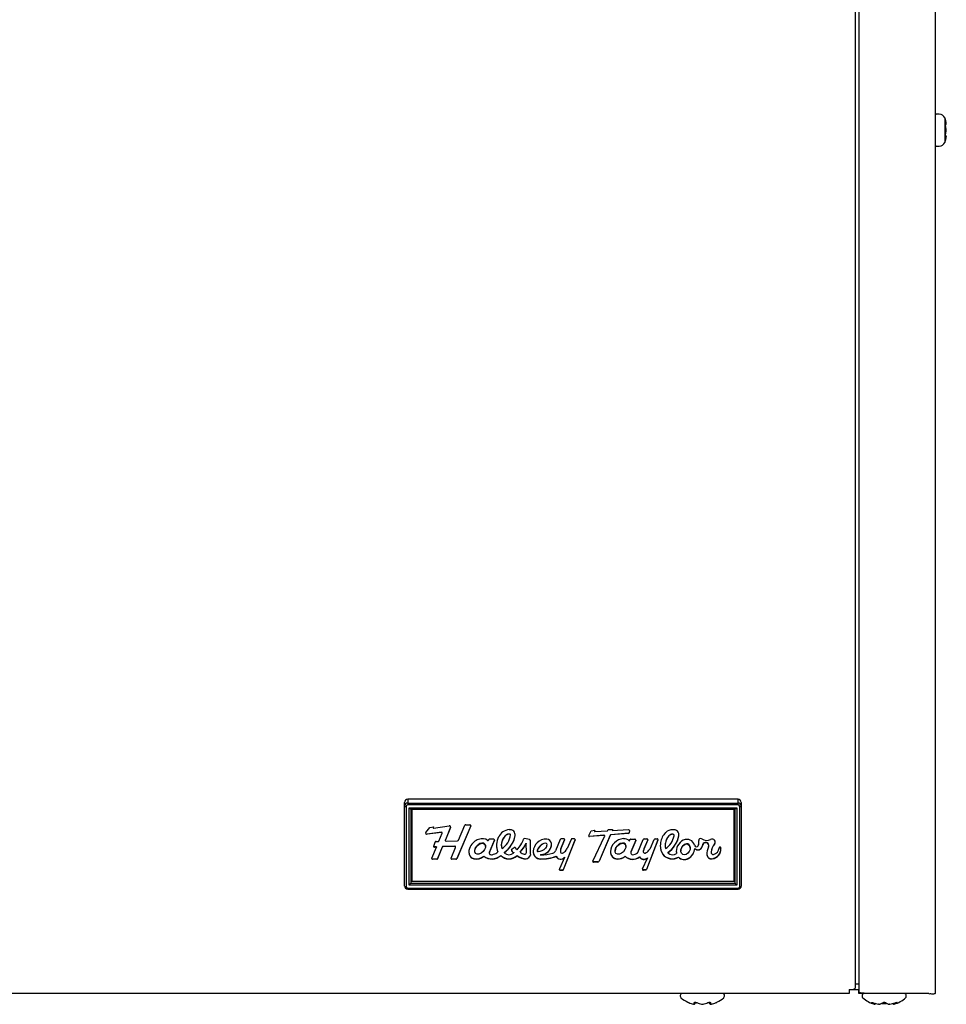
# Model space of a CAD drawing. Units: inches. Extents: x 8.63 to 13.2, y 3.74 to 13.48.
# Drawn here: x 10.91 to 13.19, y 3.74 to 6.16 of the extents above; entities that cross this region are included whole.
import ezdxf

# ---------------------------------------------------------------- set-up
doc = ezdxf.new("R2010")
doc.units = ezdxf.units.IN
doc.header["$MEASUREMENT"] = 0
doc.layers.add('70', color=7, linetype='Continuous')
doc.layers.add('DV1_Default', color=7, linetype='Continuous')

# ---------------------------------------------------------------- blocks, each defined once
blk = doc.blocks.new('SE')
at = {"layer": 'DV1_Default', "color": 7, "linetype": 'Continuous'}
for p, q in [((13.1636, 7.4837), (13.1636, 3.7637)), ((12.9669, 7.4236), (12.9669, 3.7768)), ((12.9761, 7.4236), (12.9761, 3.7677)), ((13.1739, 5.9245), (13.1686, 5.9245)), ((13.1878, 5.9152), (13.1878, 5.8552)), ((13.1912, 5.9015), (13.1912, 5.9026)), ((13.1913, 5.8863), (13.1912, 5.8865)), ((13.1912, 5.8841), (13.1912, 5.8863)), ((13.1912, 5.8838), (13.1913, 5.8841)), ((13.1913, 5.9009), (13.1913, 5.902)), ((13.1913, 5.884), (13.1913, 5.8863)), ((13.1912, 5.8678), (13.1912, 5.8689)), ((13.1912, 5.868), (13.1913, 5.8683)), ((13.1913, 5.8683), (13.1913, 5.8694)), ((13.1686, 5.8458), (13.1739, 5.8458)), ((11.8597, 4.2244), (11.8597, 4.2336)), ((12.6794, 4.2411), (11.8674, 4.2411)), ((11.8674, 4.2411), (11.8674, 4.2319)), ((12.6794, 4.2319), (12.6794, 4.2411)), ((12.6872, 4.2336), (12.6872, 4.2244)), ((11.8597, 4.0279), (11.8597, 4.2244)), ((11.8634, 4.2234), (11.8634, 4.0269)), ((11.8674, 4.2319), (12.6794, 4.2319)), ((11.8674, 4.2319), (11.8674, 4.2273)), ((12.6794, 4.2273), (11.8674, 4.2273)), ((11.8709, 4.0303), (11.8709, 4.22)), ((11.8709, 4.22), (12.6759, 4.22)), ((11.8745, 4.2172), (12.6723, 4.2172)), ((11.8747, 4.2172), (11.8747, 4.0349)), ((11.8772, 4.2172), (11.8772, 4.0399)), ((12.6699, 4.0399), (12.6699, 4.2172)), ((12.6722, 4.0349), (12.6722, 4.2172)), ((12.6759, 4.22), (12.6759, 4.0303)), ((12.6794, 4.2273), (12.6794, 4.2319)), ((12.6834, 4.0269), (12.6834, 4.2234)), ((12.6872, 4.2244), (12.6872, 4.0279)), ((11.9119, 4.1598), (11.9216, 4.1722)), ((11.9216, 4.1722), (11.9302, 4.1734)), ((11.9294, 4.172), (11.9294, 4.1715)), ((11.9302, 4.1734), (11.9295, 4.1719)), ((11.93, 4.1733), (11.9295, 4.1724)), ((11.9295, 4.1724), (11.9295, 4.1719)), ((11.9308, 4.1704), (11.9692, 4.1757)), ((11.9723, 4.1723), (11.9597, 4.1416)), ((11.9723, 4.1718), (11.9597, 4.1412)), ((11.9723, 4.1723), (11.9723, 4.1718)), ((12.0221, 4.176), (11.9881, 4.0957)), ((12.0221, 4.1756), (11.9881, 4.0952)), ((11.9919, 4.1405), (12.0079, 4.1773)), ((12.0101, 4.1786), (12.02, 4.1786)), ((12.0221, 4.176), (12.0221, 4.1756)), ((12.3122, 4.1525), (12.3183, 4.1639)), ((12.3183, 4.1639), (12.327, 4.165)), ((12.3261, 4.1634), (12.3261, 4.1629)), ((12.327, 4.165), (12.3262, 4.1633)), ((12.3268, 4.1649), (12.3262, 4.1638)), ((12.3262, 4.1638), (12.3262, 4.1633)), ((12.3273, 4.1619), (12.3581, 4.1635)), ((12.3581, 4.1635), (12.3597, 4.1668)), ((12.3597, 4.1668), (12.371, 4.1668)), ((12.371, 4.1668), (12.3699, 4.1642)), ((12.3708, 4.1668), (12.3699, 4.1647)), ((12.3699, 4.1642), (12.41, 4.1665)), ((12.3699, 4.1647), (12.3699, 4.1642)), ((12.4121, 4.1647), (12.412, 4.1596)), ((12.4121, 4.1645), (12.412, 4.1591)), ((12.4121, 4.1646), (12.4121, 4.1645)), ((11.9499, 4.1601), (11.9148, 4.1558)), ((11.9499, 4.1596), (11.9148, 4.1553)), ((11.9148, 4.1558), (11.9148, 4.1553)), ((11.9368, 4.1372), (11.942, 4.1374)), ((11.9437, 4.1386), (11.9516, 4.1576)), ((11.9499, 4.1601), (11.9499, 4.1596)), ((11.9517, 4.1581), (11.9517, 4.1586)), ((11.9595, 4.1408), (11.9595, 4.1403)), ((11.9597, 4.1416), (11.9597, 4.1412)), ((11.9619, 4.1381), (11.9898, 4.1391)), ((12.0662, 4.1422), (12.0654, 4.1404)), ((12.0782, 4.1431), (12.0673, 4.1429)), ((12.0679, 4.1108), (12.0803, 4.1407)), ((12.0679, 4.1104), (12.0803, 4.1402)), ((12.0803, 4.1407), (12.0803, 4.1402)), ((12.1069, 4.1515), (12.1069, 4.151)), ((12.1191, 4.1553), (12.1191, 4.1548)), ((12.1199, 4.1539), (12.1199, 4.1544)), ((12.1315, 4.1517), (12.1315, 4.1512)), ((12.1667, 4.1425), (12.1545, 4.1446)), ((12.1685, 4.1406), (12.1685, 4.1403)), ((12.242, 4.1425), (12.2304, 4.1145)), ((12.2437, 4.119), (12.253, 4.1413)), ((12.2437, 4.1185), (12.253, 4.1409)), ((12.2508, 4.1439), (12.2441, 4.1439)), ((12.2505, 4.0689), (12.2785, 4.1414)), ((12.2505, 4.0684), (12.2785, 4.1409)), ((12.253, 4.1413), (12.253, 4.1409)), ((12.2694, 4.1426), (12.259, 4.12)), ((12.2764, 4.1439), (12.2715, 4.1439)), ((12.2785, 4.1414), (12.2785, 4.1409)), ((12.3494, 4.1528), (12.3139, 4.1499)), ((12.3494, 4.1523), (12.3139, 4.1494)), ((12.3139, 4.1499), (12.3139, 4.1494)), ((12.3223, 4.0894), (12.3513, 4.1496)), ((12.365, 4.153), (12.338, 4.0895)), ((12.365, 4.1525), (12.338, 4.089)), ((12.3494, 4.1528), (12.3494, 4.1523)), ((12.3515, 4.1504), (12.3515, 4.1509)), ((12.365, 4.153), (12.365, 4.1525)), ((12.4101, 4.1577), (12.3666, 4.1542)), ((12.4101, 4.1573), (12.3666, 4.1537)), ((12.3666, 4.1542), (12.3666, 4.1537)), ((12.4101, 4.1577), (12.4101, 4.1573)), ((12.412, 4.1596), (12.412, 4.1591)), ((12.4126, 4.1395), (12.4138, 4.1424)), ((12.4149, 4.1431), (12.4253, 4.1431)), ((12.4276, 4.1403), (12.4158, 4.1117)), ((12.4276, 4.1398), (12.4158, 4.1112)), ((12.4276, 4.1403), (12.4276, 4.1398)), ((12.4327, 4.1105), (12.4459, 4.1424)), ((12.4573, 4.1418), (12.4477, 4.119)), ((12.4573, 4.1413), (12.4477, 4.1185)), ((12.4482, 4.1439), (12.4554, 4.1439)), ((12.4825, 4.1412), (12.4545, 4.069)), ((12.4825, 4.1407), (12.4545, 4.0685)), ((12.4573, 4.1418), (12.4573, 4.1413)), ((12.4637, 4.1214), (12.4734, 4.1425)), ((12.4756, 4.1439), (12.4802, 4.1439)), ((12.4825, 4.1412), (12.4825, 4.1407)), ((12.5094, 4.1515), (12.5094, 4.151)), ((12.5187, 4.1557), (12.5187, 4.1552)), ((12.5221, 4.1519), (12.5221, 4.1524)), ((12.534, 4.1517), (12.534, 4.1512)), ((12.5825, 4.1401), (12.5825, 4.1396)), ((11.9263, 4.0965), (11.9376, 4.1239)), ((11.931, 4.1263), (11.935, 4.136)), ((11.9376, 4.1243), (11.9329, 4.1242)), ((11.9329, 4.1242), (11.9329, 4.1237)), ((11.9376, 4.1239), (11.9329, 4.1237)), ((11.935, 4.1365), (11.935, 4.136)), ((11.9376, 4.1243), (11.9376, 4.1239)), ((11.9522, 4.1236), (11.9406, 4.0955)), ((11.9523, 4.1232), (11.9406, 4.095)), ((11.9522, 4.1241), (11.9522, 4.1236)), ((11.9827, 4.126), (11.954, 4.1249)), ((11.9827, 4.1255), (11.954, 4.1244)), ((11.954, 4.1249), (11.954, 4.1244)), ((11.9737, 4.0965), (11.9846, 4.1229)), ((11.9827, 4.126), (11.9827, 4.1255)), ((11.9849, 4.1239), (11.9849, 4.1243)), ((12.0315, 4.1143), (12.0315, 4.1137)), ((12.0584, 4.1253), (12.0584, 4.1259)), ((12.0974, 4.1281), (12.0974, 4.1277)), ((12.1317, 4.1237), (12.1219, 4.1172)), ((12.1317, 4.1237), (12.1317, 4.1234)), ((12.159, 4.1107), (12.1581, 4.1331)), ((12.1581, 4.1331), (12.1581, 4.1326)), ((12.159, 4.1103), (12.1581, 4.1326)), ((12.168, 4.1257), (12.168, 4.1252)), ((12.1858, 4.1147), (12.1858, 4.1142)), ((12.1859, 4.1152), (12.1859, 4.1147)), ((12.2017, 4.1328), (12.2017, 4.1323)), ((12.2083, 4.1327), (12.2083, 4.1323)), ((12.2097, 4.1303), (12.2097, 4.1299)), ((12.2424, 4.1137), (12.2424, 4.1132)), ((12.2437, 4.119), (12.2437, 4.1185)), ((12.3768, 4.1142), (12.3768, 4.1136)), ((12.4036, 4.1253), (12.4036, 4.1259)), ((12.4461, 4.1136), (12.4461, 4.1131)), ((12.4477, 4.119), (12.4465, 4.1153)), ((12.4477, 4.1185), (12.4465, 4.1148)), ((12.4465, 4.1153), (12.4465, 4.1148)), ((12.4477, 4.119), (12.4477, 4.1185)), ((12.5, 4.1276), (12.5, 4.1271)), ((12.5005, 4.1334), (12.5005, 4.133)), ((12.5387, 4.115), (12.5387, 4.1144)), ((12.5616, 4.1213), (12.5616, 4.1219)), ((12.5731, 4.1205), (12.5731, 4.12)), ((12.5832, 4.135), (12.5832, 4.1354)), ((12.5911, 4.1257), (12.5911, 4.1252)), ((12.5923, 4.1305), (12.5923, 4.13)), ((12.6072, 4.1269), (12.6072, 4.1274)), ((12.6215, 4.1315), (12.6215, 4.1311)), ((12.6328, 4.1215), (12.6328, 4.1213)), ((12.6372, 4.1215), (12.6372, 4.121)), ((11.9281, 4.0943), (11.9281, 4.0938)), ((11.9388, 4.0943), (11.9281, 4.0943)), ((11.9388, 4.0938), (11.9281, 4.0938)), ((11.9388, 4.0943), (11.9388, 4.0938)), ((11.9406, 4.0955), (11.9406, 4.095)), ((11.9755, 4.0943), (11.9755, 4.0938)), ((11.9859, 4.0943), (11.9755, 4.0943)), ((11.9859, 4.0938), (11.9755, 4.0938)), ((11.9859, 4.0943), (11.9859, 4.0938)), ((11.9881, 4.0957), (11.9881, 4.0952)), ((12.0296, 4.0953), (12.0296, 4.0948)), ((12.0541, 4.1016), (12.0541, 4.1011)), ((12.0676, 4.1093), (12.0676, 4.1088)), ((12.0679, 4.1108), (12.0679, 4.1104)), ((12.0884, 4.1124), (12.0884, 4.1119)), ((12.0958, 4.1034), (12.0958, 4.1029)), ((12.1043, 4.1101), (12.1043, 4.1096)), ((12.1278, 4.11), (12.1278, 4.1095)), ((12.1361, 4.1029), (12.1361, 4.1024)), ((12.144, 4.1115), (12.144, 4.1111)), ((12.1586, 4.0951), (12.1586, 4.0946)), ((12.159, 4.1107), (12.159, 4.1103)), ((12.1933, 4.1052), (12.1933, 4.1047)), ((12.1934, 4.095), (12.1934, 4.0945)), ((12.1939, 4.1058), (12.1939, 4.1053)), ((12.2323, 4.1012), (12.2323, 4.1007)), ((12.2524, 4.0982), (12.2401, 4.0701)), ((12.2524, 4.0987), (12.2524, 4.0982)), ((12.338, 4.0895), (12.338, 4.089)), ((12.3824, 4.0947), (12.3824, 4.0942)), ((12.4016, 4.1016), (12.4016, 4.1011)), ((12.4155, 4.11), (12.4155, 4.1095)), ((12.4158, 4.1117), (12.4158, 4.1112)), ((12.437, 4.0999), (12.437, 4.0994)), ((12.4442, 4.0703), (12.4564, 4.0968)), ((12.4564, 4.0973), (12.4564, 4.0968)), ((12.4942, 4.1059), (12.4942, 4.1054)), ((12.5068, 4.1101), (12.5068, 4.1096)), ((12.5281, 4.1085), (12.5281, 4.1081)), ((12.5329, 4.0992), (12.5329, 4.0987)), ((12.6027, 4.1052), (12.6027, 4.1048)), ((12.6129, 4.1109), (12.6129, 4.1104)), ((12.613, 4.1113), (12.613, 4.1108)), ((12.6154, 4.0952), (12.6154, 4.0948)), ((12.2422, 4.0675), (12.2422, 4.067)), ((12.2422, 4.0675), (12.2483, 4.0675)), ((12.2422, 4.067), (12.2483, 4.067)), ((12.2483, 4.0675), (12.2483, 4.067)), ((12.2505, 4.0689), (12.2505, 4.0684)), ((12.324, 4.0871), (12.324, 4.0866)), ((12.3344, 4.0871), (12.324, 4.0871)), ((12.3344, 4.0866), (12.324, 4.0866)), ((12.3344, 4.0871), (12.3344, 4.0866)), ((12.4465, 4.0675), (12.4465, 4.067)), ((12.4522, 4.0675), (12.4465, 4.0675)), ((12.4522, 4.067), (12.4465, 4.067)), ((12.4522, 4.0675), (12.4522, 4.067)), ((12.4545, 4.069), (12.4545, 4.0685)), ((11.8674, 4.023), (12.6794, 4.023)), ((11.8674, 4.0202), (11.8674, 4.023)), ((11.8674, 4.0202), (12.6794, 4.0202)), ((12.6759, 4.0303), (11.8709, 4.0303)), ((11.8747, 4.0397), (12.6722, 4.0397)), ((11.8747, 4.0349), (12.6722, 4.0349)), ((11.8772, 4.0399), (12.6699, 4.0399)), ((12.6794, 4.023), (12.6794, 4.0202)), ((12.9669, 3.788), (12.9722, 3.788)), ((12.9669, 3.7878), (12.9745, 3.7878)), ((12.9522, 3.764), (8.8787, 3.764)), ((12.5372, 3.759), (12.5372, 3.7575)), ((12.646, 3.7575), (12.646, 3.759)), ((12.9522, 3.7735), (12.954, 3.7735)), ((12.9522, 3.7735), (12.9522, 3.764)), ((12.9761, 3.7729), (12.9522, 3.7729)), ((12.9761, 3.7637), (12.9761, 3.7729)), ((13.1481, 3.7637), (12.9761, 3.7637)), ((12.9842, 3.7587), (12.9842, 3.7572)), ((12.9893, 3.7644), (13.145, 3.7644)), ((13.093, 3.7572), (13.093, 3.7587)), ((13.145, 3.7644), (13.1505, 3.7631)), ((12.5694, 3.7379), (12.571, 3.7379)), ((12.5701, 3.7378), (12.5717, 3.7378)), ((12.5897, 3.7378), (12.59, 3.7378)), ((12.59, 3.7379), (12.5932, 3.7379)), ((12.59, 3.7378), (12.5933, 3.7378)), ((12.6115, 3.7378), (12.6132, 3.7378)), ((12.6122, 3.7379), (12.6138, 3.7379)), ((13.0139, 3.7376), (13.0139, 3.7376)), ((13.0146, 3.7375), (13.0147, 3.7375)), ((13.0249, 3.7376), (13.0277, 3.7376)), ((13.0252, 3.7375), (13.0281, 3.7375)), ((13.0281, 3.7375), (13.0287, 3.7376)), ((13.0328, 3.739), (13.0445, 3.739)), ((13.0492, 3.7375), (13.052, 3.7375)), ((13.0496, 3.7376), (13.0524, 3.7376)), ((13.052, 3.7375), (13.0523, 3.7375)), ((13.0626, 3.7375), (13.0626, 3.7375)), ((13.0633, 3.7376), (13.0634, 3.7376))]:
    blk.add_line(p, q, dxfattribs=at)
for centre, radius, start, end in [((13.1686, 5.9195), 0.005, 90, 180), ((13.1739, 5.9095), 0.015, 22.03, 90), ((13.1136, 5.8852), 0.08, 20.0652, 22.03), ((13.1888, 5.9009), 0.00245, 269.6388, 13.0472), ((13.1739, 5.8608), 0.015, 270, 337.97), ((13.1136, 5.8852), 0.08, 337.97, 339.9903), ((13.1888, 5.8694), 0.00245, 346.9528, 90.3612), ((13.1686, 5.8508), 0.005, 180, 270), ((11.8674, 4.0279), 0.00768, 180.4738, 270.5157), ((12.6795, 4.0279), 0.00769, 269.5244, 359.486), ((12.5422, 3.759), 0.005, 90, 180), ((12.5422, 3.7575), 0.005, 180, 228.8164), ((12.5916, 3.8139), 0.08, 228.8164, 243.5507), ((12.5916, 3.8139), 0.08, 296.4627, 311.1836), ((12.641, 3.759), 0.005, 0, 90), ((12.641, 3.7575), 0.005, 311.1836, 0), ((12.9892, 3.7587), 0.005, 90, 180), ((12.9892, 3.7572), 0.005, 180, 228.8164), ((13.0386, 3.8137), 0.08, 228.8164, 251.9642), ((13.0386, 3.8137), 0.08, 288.0358, 311.1836), ((13.088, 3.7587), 0.005, 0, 90), ((13.088, 3.7572), 0.005, 311.1836, 0), ((12.5717, 3.7402), 0.00243, 253.2661, 0.2961), ((12.6115, 3.7402), 0.00243, 179.7039, 286.7339), ((12.6133, 3.7385), 0.000698, 255.5162, 291.1932), ((13.0147, 3.74), 0.0025, 251.8817, 276.3192), ((13.0251, 3.7379), 0.000427, 245.0774, 287.1459), ((13.0386, 3.7341), 0.00802, 62.507, 117.493), ((13.0386, 3.736), 0.00578, 68.191, 112.2938), ((13.0623, 3.7398), 0.00219, 183.4311, 242.3114), ((13.0626, 3.7398), 0.00235, 236.3346, 288.8635), ((13.0626, 3.74), 0.0025, 264.916, 288.1183)]:
    blk.add_arc(centre, radius, start, end, dxfattribs=at)
for centre, major_axis, ratio, start_param, end_param in [((13.1136, 5.8941), (0.0782, 0), 0.84397, 0.127686, 0.251054), ((13.187, 5.9006), (-0.00041, 0.00247), 0.967774, 3.975514, 4.753436), ((13.1136, 5.9019), (0.0782, 0), 0.042542, -0.251054, -0.127686), ((13.187, 5.8944), (-0.0024, -0.00069), 0.448199, 2.801849, 3.154751), ((13.1136, 5.8774), (0.0782, 0), 0.886512, 0.127686, 0.251054), ((13.1136, 5.8929), (0.0782, 0), 0.886512, 6.032132, 6.1555), ((13.187, 5.8698), (-0.00041, -0.00247), 0.967774, 1.529749, 2.307606), ((13.187, 5.876), (-0.0024, 0.00069), 0.448199, 3.128084, 3.481336), ((13.1136, 5.8684), (0.0782, 0), 0.042542, 0.127686, 0.251054), ((13.1136, 5.8762), (0.0782, 0), 0.84397, 6.032132, 6.1555), ((11.8674, 4.2336), (-0.00775, 0), 0.966823, 4.712389, 6.283185), ((12.6794, 4.2336), (-0.00775, 0), 0.966823, 3.141593, 4.712389), ((11.8674, 4.2244), (-0.00775, 0), 0.966823, 4.712389, 6.283185), ((11.8634, 4.2244), (-0.00375, 0), 0.255446, 0, 1.570796), ((11.8674, 4.2234), (0.004, 0), 0.966823, 1.570796, 3.141593), ((11.8709, 4.221), (-0.00372, 0.00372), 0.129877, 1.699951, 3.270747), ((12.6759, 4.221), (0.00372, 0.00372), 0.129877, 3.012438, 4.583235), ((12.6794, 4.2244), (-0.00775, 0), 0.966823, 3.141593, 4.712389), ((12.6794, 4.2234), (0.004, 0), 0.966823, 0, 1.570796), ((12.6834, 4.2244), (-0.00375, 0), 0.255446, 1.570796, 3.141593), ((11.9306, 4.172), (0.00116, 0), 0.966823, 2.734742, 3.141593), ((11.9306, 4.1715), (0.00116, 0), 0.966823, 2.734742, 4.854017), ((11.97, 4.1731), (-0.00275, 0), 0.966823, 2.611288, 5.000207), ((11.97, 4.1736), (-0.00275, 0), 0.966823, 2.611288, 3.051535), ((12.0101, 4.1764), (-0.00231, 0), 0.966823, 4.712389, 5.88416), ((12.02, 4.1764), (-0.00231, 0), 0.966823, 2.752564, 4.712389), ((12.02, 4.1769), (-0.00231, 0), 0.966823, 2.752564, 3.034197), ((12.1193, 4.1366), (-0.0311, 0), 0.966823, 4.804918, 5.867608), ((12.1178, 4.1532), (-0.0138, 0), 0.966823, 2.996825, 4.812412), ((12.3271, 4.1634), (0.000987, 0), 0.966823, 2.711915, 3.141591), ((12.3271, 4.1629), (0.000987, 0), 0.966823, 2.711915, 4.850409), ((12.4101, 4.1646), (-0.00197, 0), 0.966823, 3.116861, 4.780707), ((12.5175, 4.1457), (-0.0215, 0), 0.966823, 4.647133, 5.582579), ((12.5204, 4.1533), (-0.0137, 0), 0.966823, 2.985068, 4.82417), ((11.9141, 4.158), (0.00284, 0), 0.966823, 2.415325, 4.961018), ((11.9141, 4.1585), (0.00284, 0), 0.966823, 3.228813, 4.961018), ((11.9361, 4.1364), (0.00111, 0), 0.966823, 0.872864, 3.496203), ((11.9419, 4.1392), (0.00193, 0), 0.966823, 4.749466, 5.902681), ((11.9501, 4.1586), (-0.00154, 0), 0.966823, 3.141593, 4.837242), ((11.9501, 4.1581), (-0.00154, 0), 0.966823, 2.761088, 4.837242), ((11.9618, 4.1403), (0.00231, 0), 0.966823, 2.761084, 4.749497), ((11.9618, 4.1408), (0.00231, 0), 0.966823, 2.761084, 3.141593), ((11.9898, 4.1413), (0.00231, 0), 0.966823, 4.749497, 5.88416), ((12.0433, 4.1177), (0.021, 0.0216), 0.747626, 0.042246, 1.934448), ((12.0644, 4.1408), (0.00116, 0), 0.966823, 3.98123, 5.901385), ((12.0673, 4.1418), (-0.00116, 0), 0.966823, 4.728507, 5.901382), ((12.0783, 4.141), (-0.00216, 0), 0.966823, 2.761092, 4.728507), ((12.0783, 4.1415), (-0.00216, 0), 0.966823, 2.761092, 3.026492), ((12.1358, 4.1275), (0.0501, 0), 0.966823, 2.687129, 3.46898), ((12.1327, 4.1277), (0.0354, 0), 0.966823, 2.389873, 3.369589), ((12.1327, 4.1281), (0.0354, 0), 0.966823, 2.389873, 3.141593), ((12.0738, 4.1579), (0.0463, 0), 0.966823, 5.270951, 6.191267), ((12.0597, 4.1665), (0.0734, 0), 0.966823, 5.366197, 6.074094), ((12.0597, 4.166), (0.0734, 0), 0.966823, 5.366197, 6.074094), ((12.1161, 4.1441), (0.0119, 0), 0.966823, 1.31404, 2.450554), ((12.1161, 4.1437), (0.0119, 0), 0.966823, 1.31404, 2.450554), ((12.1189, 4.1544), (-0.001, 0), 0.966823, 3.141593, 4.455633), ((12.1189, 4.1539), (-0.001, 0), 0.966823, 3.049674, 4.455633), ((12.1178, 4.1537), (-0.0138, 0), 0.966823, 2.996825, 3.141593), ((12.0701, 4.1718), (0.0871, 0), 0.966823, 5.579619, 5.937679), ((12.1541, 4.1425), (0.00216, 0), 0.966823, 1.395989, 2.796087), ((12.1663, 4.1404), (-0.00216, 0), 0.966823, 3.081172, 4.537581), ((12.4268, 4.1252), (0.2588, 0), 0.966823, 3.081171, 3.225653), ((12.4268, 4.1257), (0.2588, 0), 0.966823, 3.081171, 3.141593), ((12.2065, 4.1169), (0.0274, 0), 0.966823, 1.482619, 2.439925), ((12.2087, 4.1321), (0.0116, 0), 0.966823, 0.017035, 1.553736), ((12.2441, 4.1417), (-0.00231, 0), 0.966823, 4.712389, 5.902679), ((12.2508, 4.1417), (-0.00231, 0), 0.966823, 2.75928, 4.712389), ((12.2508, 4.1422), (-0.00231, 0), 0.966823, 2.75928, 3.034197), ((12.2715, 4.1417), (0.00231, 0), 0.966823, 1.570796, 2.720749), ((12.2764, 4.1417), (-0.00231, 0), 0.966823, 2.783539, 4.712389), ((12.2764, 4.1422), (-0.00231, 0), 0.966823, 2.783539, 3.034197), ((12.3138, 4.1513), (0.00197, 0), 0.966823, 2.499847, 4.76898), ((12.3138, 4.1518), (0.00197, 0), 0.966823, 3.267366, 4.76898), ((12.3496, 4.1509), (-0.00197, 0), 0.966823, 3.141593, 4.796395), ((12.3496, 4.1504), (-0.00197, 0), 0.966823, 2.70484, 4.796395), ((12.3668, 4.1523), (-0.00197, 0), 0.966823, 4.796395, 5.894156), ((12.3668, 4.1518), (-0.00197, 0), 0.966823, 4.796395, 5.894156), ((12.4007, 4.1104), (-0.0353, 0), 0.966823, 4.792791, 6.223019), ((12.3996, 4.1283), (-0.0167, 0), 0.966823, 3.895953, 4.811355), ((12.41, 4.1596), (0.00197, 0), 0.966823, 4.796395, 6.258453), ((12.41, 4.1592), (0.00197, 0), 0.966823, 4.796395, 6.258453), ((12.4121, 4.1397), (-0.000542, 0), 0.966823, 0.754361, 2.761174), ((12.4149, 4.1419), (-0.00116, 0), 0.966823, 4.712389, 5.902767), ((12.4253, 4.1407), (-0.00246, 0), 0.966823, 2.761088, 4.712389), ((12.4253, 4.1412), (-0.00246, 0), 0.966823, 2.761088, 3.040932), ((12.4482, 4.1415), (-0.00246, 0), 0.966823, 4.712389, 5.902681), ((12.4551, 4.1417), (-0.00229, 0), 0.966823, 2.950244, 4.598053), ((12.4551, 4.1422), (-0.00229, 0), 0.966823, 2.950244, 3.033421), ((12.4756, 4.1415), (-0.00246, 0), 0.966823, 4.712389, 5.865106), ((12.4802, 4.1415), (-0.00246, 0), 0.966823, 2.783542, 4.712389), ((12.4802, 4.142), (-0.00246, 0), 0.966823, 2.783542, 3.040932), ((12.5334, 4.129), (-0.0449, 0), 0.966823, 5.514773, 6.150161), ((12.5334, 4.1294), (-0.0331, 0), 0.966823, 5.522408, 6.157756), ((12.5334, 4.129), (-0.0331, 0), 0.966823, 5.522408, 6.157756), ((12.4739, 4.1593), (0.0488, 0), 0.966823, 5.295186, 6.114304), ((12.4613, 4.167), (0.0744, 0), 0.966823, 5.371048, 6.069242), ((12.4613, 4.1665), (0.0744, 0), 0.966823, 5.371048, 6.069242), ((12.5186, 4.1441), (-0.0119, 0), 0.966823, 4.700872, 5.592146), ((12.5186, 4.1437), (-0.0119, 0), 0.966823, 4.700872, 5.592146), ((12.5187, 4.1524), (-0.00338, 0), 0.966823, 3.141593, 4.700872), ((12.5187, 4.1519), (-0.00338, 0), 0.966823, 2.972712, 4.700872), ((12.5503, 4.1178), (-0.0137, -0.0222), 0.82397, 2.468983, 5.587867), ((12.5204, 4.1538), (-0.0137, 0), 0.966823, 2.985068, 3.141593), ((12.565, 4.135), (-0.0182, 0), 0.966823, 2.681835, 3.408547), ((12.5874, 4.1402), (0.00484, 0), 0.966823, 0.953323, 3.264464), ((12.5874, 4.1406), (0.00484, 0), 0.966823, 3.19278, 3.264464), ((12.565, 4.1354), (-0.0182, 0), 0.966823, 3.141593, 3.408547), ((12.6023, 4.16), (-0.0205, 0), 0.966823, 0.937307, 2.053572), ((12.6155, 4.1358), (-0.00778, 0), 0.966823, 2.464894, 5.202929), ((11.9324, 4.1253), (0.00175, 0), 0.966823, 2.511232, 4.999341), ((11.9324, 4.1258), (0.00175, 0), 0.966823, 3.283784, 4.999341), ((11.9361, 4.1369), (0.00111, 0), 0.966823, 3.365873, 3.496203), ((11.9533, 4.1236), (0.00112, 0), 0.966823, 0.882893, 3.485999), ((11.9533, 4.1241), (0.00112, 0), 0.966823, 0.882893, 3.141594), ((11.9832, 4.1243), (-0.00174, 0), 0.966823, 3.141593, 5.005784), ((11.9832, 4.1239), (-0.00174, 0), 0.966823, 2.504785, 5.005784), ((12.0411, 4.1183), (0.0185, 0.0195), 0.757815, 1.924975, 3.535358), ((12.045, 4.12), (-0.0112, -0.0116), 0.632217, 2.613316, 5.712836), ((12.1358, 4.1279), (0.0501, 0), 0.966823, 3.141593, 3.46898), ((12.1329, 4.1191), (-0.0111, 0), 0.966823, 0.180709, 1.099413), ((12.1329, 4.1196), (-0.0111, 0), 0.966823, 0.220544, 1.099413), ((12.1382, 4.1234), (0.0065, 0), 0.966823, 3.093309, 4.451296), ((12.073, 4.1701), (0.0933, 0), 0.966823, 5.576901, 5.860533), ((12.073, 4.1696), (0.0933, 0), 0.966823, 5.576901, 5.860533), ((12.1937, 4.1119), (0.0181, 0), 0.966823, 3.051917, 4.696823), ((12.2074, 4.1118), (-0.0318, 0), 0.966823, 5.472834, 6.227928), ((12.1876, 4.1142), (0.00184, 0), 0.966823, 2.848742, 4.799858), ((12.1876, 4.1147), (0.00184, 0), 0.966823, 2.848742, 3.141593), ((12.2139, 4.107), (-0.0293, 0), 0.966823, 5.143641, 5.990335), ((12.2139, 4.1066), (-0.0293, 0), 0.966823, 5.143641, 5.990335), ((12.1852, 4.1406), (0.0292, 0), 0.966823, 4.799858, 5.53772), ((12.1953, 4.1297), (-0.0252, 0), 0.966823, 1.519038, 3.248439), ((12.1953, 4.1302), (-0.0252, 0), 0.966823, 1.519038, 3.141593), ((12.2049, 4.1275), (0.0064, 0), 0.966823, 1.025555, 2.107103), ((12.2049, 4.127), (0.0064, 0), 0.966823, 1.025555, 2.107103), ((12.1955, 4.1298), (-0.0142, 0), 0.966823, 2.48275, 3.144535), ((12.2068, 4.1303), (0.00292, 0), 0.966823, 0.002942, 1.025555), ((12.2068, 4.1299), (0.00292, 0), 0.966823, 0.002942, 1.025555), ((12.2231, 4.1162), (0.00755, 0), 0.966823, 4.854927, 6.056379), ((12.2542, 4.1132), (0.0118, 0), 0.966823, 2.657106, 3.322903), ((12.2542, 4.1137), (0.0118, 0), 0.966823, 2.657106, 3.141593), ((12.2353, 4.1308), (0.0262, 0), 0.966823, 5.448226, 5.84507), ((12.3902, 4.12), (-0.0112, -0.0116), 0.632217, 2.613316, 5.712836), ((12.4506, 4.1131), (0.00449, 0), 0.966823, 2.732727, 4.183323), ((12.4506, 4.1136), (0.00449, 0), 0.966823, 2.732727, 3.141593), ((12.4463, 4.1247), (0.0168, 0), 0.966823, 4.989023, 5.702155), ((12.4183, 4.1428), (0.0505, 0), 0.966823, 5.696212, 5.830836), ((12.5325, 4.1271), (0.0444, 0), 0.966823, 2.963822, 3.671738), ((12.5325, 4.1276), (0.0444, 0), 0.966823, 3.141593, 3.671738), ((12.5373, 4.1271), (0.0373, 0), 0.966823, 2.978576, 3.341643), ((12.5373, 4.1276), (0.0373, 0), 0.966823, 2.978576, 3.141593), ((12.5503, 4.1183), (-0.0137, -0.0222), 0.82397, 5.36859, 5.587867), ((12.5503, 4.1183), (0.0137, 0.0222), 0.824178, 2.921784, 5.271407), ((12.5503, 4.1178), (0.0137, 0.0222), 0.824178, 2.921784, 5.271407), ((12.5501, 4.1184), (-0.0069, -0.0124), 0.735742, 2.23753, 5.388797), ((12.5771, 4.1292), (-0.00473, 0), 0.966823, 0.239465, 2.681835), ((12.5807, 4.1275), (0.0105, 0), 0.966823, 3.901484, 6.10513), ((12.5807, 4.127), (0.0105, 0), 0.966823, 3.901484, 6.10513), ((12.6278, 4.1193), (-0.0373, 0), 0.966823, 5.966359, 6.105186), ((12.6278, 4.1188), (-0.0373, 0), 0.966823, 5.966359, 6.105186), ((12.5994, 4.1274), (-0.00777, 0), 0.966823, 3.141035, 5.852467), ((12.5994, 4.1269), (-0.00777, 0), 0.966823, 2.784294, 5.852467), ((12.643, 4.1072), (0.0404, 0), 0.966823, 2.687743, 3.202727), ((12.6507, 4.1081), (-0.0379, 0), 0.966823, 5.590731, 6.19658), ((12.6507, 4.1077), (-0.0379, 0), 0.966823, 5.590731, 6.19658), ((12.6117, 4.1192), (-0.0256, 0), 0.966823, 1.715099, 3.213955), ((12.6117, 4.1197), (-0.0256, 0), 0.966823, 1.715099, 3.141593), ((12.616, 4.1218), (0.0168, 0), 0.966823, 4.873324, 6.258337), ((12.6155, 4.1362), (-0.00778, 0), 0.966823, 2.464894, 3.109731), ((12.635, 4.1214), (0.00223, 0), 0.966823, -0.193784, 3.177614), ((12.635, 4.1219), (0.00223, 0), 0.966823, -0.193784, -0.111114), ((11.9278, 4.0955), (0.00179, 0), 0.966823, 2.579338, 4.894137), ((11.9278, 4.096), (0.00179, 0), 0.966823, 3.280768, 4.894137), ((11.9395, 4.0947), (-0.00114, 0), 0.966823, 0.851943, 3.479939), ((11.9395, 4.0952), (-0.00114, 0), 0.966823, 0.851943, 2.923452), ((11.9752, 4.0955), (0.00179, 0), 0.966823, 2.58037, 4.893167), ((11.9752, 4.096), (0.00179, 0), 0.966823, 3.280709, 4.893167), ((11.9859, 4.0966), (0.00231, 0), 0.966823, 4.712367, 5.894157), ((11.9859, 4.0961), (0.00231, 0), 0.966823, 4.712367, 5.894157), ((12.0411, 4.1187), (0.0185, 0.0195), 0.757815, 2.484242, 3.535358), ((12.036, 4.1199), (-0.0262, 0), 0.966823, 1.327115, 2.332835), ((12.036, 4.1195), (-0.0262, 0), 0.966823, 1.327115, 2.332835), ((12.0739, 4.1256), (-0.0318, 0), 0.966823, 0.89803, 2.333018), ((12.0739, 4.1251), (-0.0318, 0), 0.966823, 0.89803, 2.333018), ((12.0713, 4.1088), (0.00378, 0), 0.966823, 2.699743, 4.663529), ((12.0713, 4.1093), (0.00378, 0), 0.966823, 2.699743, 3.141594), ((12.0739, 4.1114), (0.00707, 0), 0.966823, 4.306911, 5.419018), ((12.077, 4.1196), (0.0139, 0), 0.966823, 4.820498, 5.673037), ((12.1162, 4.1224), (-0.0284, 0), 0.966823, 0.767812, 2.34721), ((12.1162, 4.122), (-0.0284, 0), 0.966823, 0.767812, 2.34721), ((12.1161, 4.1214), (0.0169, 0), 0.966823, 3.941859, 5.472077), ((12.1579, 4.1275), (-0.0335, 0), 0.966823, 0.862248, 1.590512), ((12.1579, 4.127), (-0.0335, 0), 0.966823, 0.862248, 1.590512), ((12.1545, 4.12), (-0.014, 0), 0.966823, 0.72111, 1.528296), ((12.1549, 4.1103), (-0.00412, 0), 0.966823, 1.320192, 3.124913), ((12.1564, 4.1073), (0.0128, 0), 0.966823, 4.886717, 6.07027), ((12.1564, 4.1068), (0.0128, 0), 0.966823, 4.886717, 6.07027), ((12.1937, 4.1124), (0.0181, 0), 0.966823, 3.141593, 4.696823), ((12.194, 4.1052), (0.000656, 0), 0.966823, 1.587604, 3.141593), ((12.194, 4.1047), (0.000656, 0), 0.966823, 1.587604, 4.695581), ((12.1954, 4.1996), (-0.1083, 0), 0.966823, 1.552495, 1.918515), ((12.1954, 4.1992), (-0.1083, 0), 0.966823, 1.552495, 1.918515), ((12.1954, 4.1856), (0.0843, 0), 0.966823, 4.695581, 5.060526), ((12.2431, 4.1054), (-0.0116, 0), 0.966823, 0.384209, 2.504144), ((12.2431, 4.1049), (-0.0116, 0), 0.966823, 0.384209, 2.504144), ((12.2457, 4.1119), (0.00321, 0), 0.966823, 3.369522, 4.782302), ((12.2446, 4.12), (0.0117, 0), 0.966823, 4.826942, 5.496637), ((12.324, 4.0886), (0.00197, 0), 0.966823, 2.704841, 4.712389), ((12.324, 4.089), (0.00197, 0), 0.966823, 3.267366, 4.712389), ((12.3344, 4.0909), (0.00395, 0), 0.966823, 4.712389, 5.894156), ((12.3344, 4.0905), (0.00395, 0), 0.966823, 4.712389, 5.894156), ((12.3833, 4.1114), (0.0178, 0), 0.966823, 3.081426, 4.663867), ((12.3833, 4.1119), (0.0178, 0), 0.966823, 3.141593, 4.663867), ((12.3837, 4.1197), (0.0259, 0), 0.966823, 4.663867, 5.475892), ((12.3837, 4.1192), (0.0259, 0), 0.966823, 4.663867, 5.475892), ((12.4202, 4.1188), (0.0257, 0), 0.966823, 3.903334, 5.42167), ((12.4202, 4.1183), (0.0257, 0), 0.966823, 3.903334, 5.42167), ((12.4201, 4.1095), (0.00462, 0), 0.966823, 2.76109, 4.69327), ((12.4201, 4.11), (0.00462, 0), 0.966823, 2.76109, 3.141593), ((12.4192, 4.1244), (0.0201, 0), 0.966823, 4.752856, 5.410097), ((12.4306, 4.1113), (0.00231, 0), 0.966823, 5.410101, 5.902673), ((12.4477, 4.1058), (0.0123, 0), 0.966823, 3.656222, 5.491712), ((12.4477, 4.1053), (0.0123, 0), 0.966823, 3.656222, 5.491712), ((12.45, 4.112), (-0.00325, 0), 0.966823, 1.041731, 1.847431), ((12.5175, 4.1238), (0.0297, 0), 0.966823, 3.810516, 5.256321), ((12.5175, 4.1233), (0.0297, 0), 0.966823, 3.810516, 5.256321), ((12.5183, 4.1198), (-0.0156, 0), 0.966823, 0.741957, 2.245824), ((12.643, 4.1076), (0.0404, 0), 0.966823, 3.141593, 3.202727), ((12.6138, 4.1059), (0.0111, 0), 0.966823, 3.202727, 4.856691), ((12.6138, 4.1054), (0.0111, 0), 0.966823, 3.202727, 4.856691), ((12.6179, 4.1104), (0.00494, 0), 0.966823, 3.054987, 4.873324), ((12.6179, 4.1109), (0.00494, 0), 0.966823, 3.054987, 3.141593), ((12.2422, 4.0692), (0.00231, 0), 0.966823, 2.741933, 4.712389), ((12.2422, 4.0697), (0.00231, 0), 0.966823, 3.248989, 4.712389), ((12.2483, 4.0697), (0.00231, 0), 0.966823, 4.712389, 5.925132), ((12.2483, 4.0692), (-0.00231, 0), 0.966823, 1.570796, 2.783539), ((12.4465, 4.0694), (0.00246, 0), 0.966823, 2.722874, 4.712389), ((12.4465, 4.0698), (0.00246, 0), 0.966823, 3.242253, 4.712389), ((12.4522, 4.0698), (0.00246, 0), 0.966823, 4.712389, 5.925134), ((12.4522, 4.0694), (0.00246, 0), 0.966823, 4.712389, 5.925134), ((11.8634, 4.0279), (-0.00375, 0), 0.255446, 0, 1.570796), ((11.8674, 4.0269), (-0.004, 0), 0.966823, 0, 1.570796), ((11.8709, 4.0313), (0.00372, 0.00372), 0.129877, 4.583235, 6.154031), ((12.6759, 4.0313), (-0.00372, 0.00372), 0.129877, 0.129154, 1.699951), ((12.6794, 4.0269), (-0.004, 0), 0.966823, 1.570796, 3.141593), ((12.6834, 4.0279), (-0.00375, 0), 0.255446, 1.570796, 3.141593), ((12.954, 3.7768), (0.0129, 0), 0.255446, 4.712389, 6.283185), ((12.5803, 3.8139), (0, -0.0771), 0.84397, 5.933825, 6.115766), ((12.5705, 3.8139), (0, -0.0771), 0.042542, 0.167419, 0.34936), ((12.5722, 3.7437), (-0.00248, 0.00029), 0.938741, 1.426725, 2.389255), ((12.5784, 3.7437), (0.00095, 0.00231), 0.434754, 3.130923, 3.586218), ((12.6014, 3.8139), (0, -0.0771), 0.886512, 5.933825, 6.115766), ((12.5818, 3.8139), (0, -0.0771), 0.886512, 0.167419, 0.34936), ((12.6048, 3.7437), (-0.00095, 0.00231), 0.434754, 2.696967, 3.154861), ((12.6096, 3.8139), (0, -0.0747), 0.042542, -0.325616, -0.164568), ((12.611, 3.7437), (0.00248, 0.00029), 0.938741, 3.890817, 4.85646), ((12.6128, 3.8139), (0, -0.0771), 0.042542, -0.34936, -0.167419), ((12.603, 3.8139), (0, -0.0771), 0.84397, 0.167419, 0.34936), ((13.0086, 3.7435), (0.00155, 0.00196), 0.83296, 3.454214, 4.384802), ((13.0199, 3.8137), (0, -0.0771), 0.462705, -0.34936, -0.167419), ((13.0377, 3.8137), (0, -0.0771), 0.999095, 5.933825, 6.115766), ((13.0122, 3.7435), (0.00086, 0.00235), 0.039972, 2.888334, 3.160099), ((13.0208, 3.8137), (0, -0.0771), 0.53639, 0.167419, 0.34936), ((13.035, 3.7435), (-0.0014, 0.00207), 0.792988, 2.379728, 3.14261), ((13.0422, 3.7435), (0.0014, 0.00207), 0.792988, 3.127492, 3.903458), ((13.0565, 3.8137), (0, -0.0771), 0.53639, 5.933825, 6.115766), ((13.0395, 3.8137), (0, -0.0771), 0.999095, 0.167419, 0.34936), ((13.0574, 3.8137), (0, -0.0771), 0.462705, 0.167419, 0.34936), ((13.065, 3.7435), (-0.00086, 0.00235), 0.039972, 3.136681, 3.394851), ((13.0686, 3.7435), (0.00155, -0.00196), 0.83296, 5.041497, 5.970564)]:
    blk.add_ellipse(centre, major_axis=major_axis, ratio=ratio, start_param=start_param, end_param=end_param, dxfattribs=at)
for centre, major_axis, ratio in [((12.045, 4.1196), (-0.0112, -0.0116), 0.632217), ((12.3902, 4.1195), (-0.0112, -0.0116), 0.632217), ((12.5501, 4.1179), (-0.0069, -0.0124), 0.735742)]:
    blk.add_ellipse(centre, major_axis=major_axis, ratio=ratio, dxfattribs=at)
for points, knots in [([(13.1894, 5.9105), (13.189, 5.9118), (13.1888, 5.9126), (13.1888, 5.9126), (13.1888, 5.9126), (13.1888, 5.9126)], [0, 0, 0, 0, 0.997287, 0.997287, 1, 1, 1, 1]), ([(13.1894, 5.8946), (13.189, 5.8959), (13.1888, 5.8976), (13.1888, 5.8995), (13.1888, 5.9001), (13.1891, 5.9008), (13.1892, 5.901), (13.1894, 5.9011)], [0, 0, 0, 0, 0.5, 0.5, 0.75, 0.75, 1, 1, 1, 1]), ([(13.1894, 5.8951), (13.1894, 5.8953), (13.1892, 5.8958), (13.1891, 5.8968), (13.1889, 5.8978), (13.1889, 5.8986), (13.189, 5.8991), (13.189, 5.8993), (13.189, 5.8993), (13.189, 5.8993)], [0, 0, 0, 0, 0.13508, 0.348347, 0.54184, 0.712255, 0.848924, 0.958746, 1, 1, 1, 1]), ([(13.1894, 5.8693), (13.189, 5.8693), (13.1888, 5.8702), (13.1888, 5.8721), (13.1888, 5.8729), (13.1891, 5.8743), (13.1892, 5.875), (13.1894, 5.8757)], [0, 0, 0, 0, 0.5, 0.5, 0.75, 0.75, 1, 1, 1, 1]), ([(13.1888, 5.8578), (13.1888, 5.8578), (13.1888, 5.858), (13.1891, 5.8587), (13.1892, 5.8592), (13.1894, 5.8598)], [0, 0, 0, 0, 0.496542, 0.496542, 1, 1, 1, 1]), ([(13.189, 5.8711), (13.189, 5.8711), (13.189, 5.8711), (13.189, 5.8713), (13.1889, 5.8717), (13.1889, 5.8725), (13.189, 5.8734), (13.1892, 5.8744), (13.1894, 5.875), (13.1894, 5.8753)], [0, 0, 0, 0, 0.06518, 0.165465, 0.287948, 0.44333, 0.623476, 0.826558, 1, 1, 1, 1]), ([(12.9722, 3.788), (12.9732, 3.788), (12.9743, 3.7879), (12.9757, 3.7876), (12.9761, 3.7873), (12.9761, 3.7871)], [0, 0, 0, 0, 0.5, 0.5, 1, 1, 1, 1]), ([(12.9893, 3.7644), (12.9876, 3.7644), (12.9858, 3.7645), (12.9827, 3.7648), (12.9812, 3.765), (12.9788, 3.7657), (12.9778, 3.766), (12.9765, 3.7668), (12.9761, 3.7672), (12.9761, 3.7677)], [0, 0, 0, 0, 0.25, 0.25, 0.5, 0.5, 0.75, 0.75, 1, 1, 1, 1]), ([(13.1636, 3.7637), (13.1636, 3.7635), (13.1633, 3.7633), (13.162, 3.7629), (13.161, 3.7628), (13.1586, 3.7626), (13.1571, 3.7626), (13.1539, 3.7627), (13.1522, 3.7629), (13.1505, 3.7631)], [0, 0, 0, 0, 0.25, 0.25, 0.5, 0.5, 0.75, 0.75, 1, 1, 1, 1]), ([(12.556, 3.7423), (12.556, 3.7423), (12.556, 3.7423), (12.556, 3.7423), (12.5562, 3.7423), (12.5569, 3.742), (12.5574, 3.7417), (12.558, 3.7415)], [0, 0, 0, 0, 0.00576, 0.00576, 0.50288, 0.50288, 1, 1, 1, 1]), ([(12.5716, 3.7415), (12.5716, 3.7417), (12.5718, 3.7419), (12.5726, 3.7423), (12.5731, 3.7423), (12.5744, 3.7423), (12.5752, 3.7423), (12.5767, 3.742), (12.5774, 3.7417), (12.578, 3.7415)], [0, 0, 0, 0, 0.25, 0.25, 0.5, 0.5, 0.75, 0.75, 1, 1, 1, 1]), ([(12.5738, 3.742), (12.5738, 3.742), (12.5738, 3.742), (12.5739, 3.7421), (12.5742, 3.7421), (12.5748, 3.7421), (12.5755, 3.742), (12.5764, 3.7418), (12.5771, 3.7416), (12.5774, 3.7414), (12.5775, 3.7414)], [0, 0, 0, 0, 0.036896, 0.144079, 0.258747, 0.398826, 0.556951, 0.744891, 0.956343, 1, 1, 1, 1]), ([(12.6052, 3.7415), (12.6059, 3.7417), (12.6066, 3.7419), (12.608, 3.7423), (12.6088, 3.7423), (12.6101, 3.7423), (12.6107, 3.7423), (12.6114, 3.742), (12.6116, 3.7417), (12.6116, 3.7415)], [0, 0, 0, 0, 0.25, 0.25, 0.5, 0.5, 0.75, 0.75, 1, 1, 1, 1]), ([(12.6058, 3.7414), (12.606, 3.7415), (12.6064, 3.7417), (12.6073, 3.7419), (12.6082, 3.7421), (12.6089, 3.7421), (12.6093, 3.7421), (12.6095, 3.742), (12.6095, 3.742), (12.6095, 3.742)], [0, 0, 0, 0, 0.1421411, 0.3677206, 0.5509268, 0.7064347, 0.8426271, 0.9540723, 1, 1, 1, 1]), ([(12.6253, 3.7415), (12.6259, 3.7417), (12.6264, 3.7419), (12.6271, 3.7423), (12.6273, 3.7423), (12.6273, 3.7423)], [0, 0, 0, 0, 0.501283, 0.501283, 1, 1, 1, 1]), ([(13.0076, 3.7412), (13.0073, 3.7415), (13.0071, 3.7417), (13.0072, 3.742), (13.0074, 3.7421), (13.0081, 3.7421), (13.0087, 3.742), (13.0099, 3.7417), (13.0106, 3.7415), (13.0113, 3.7412)], [0, 0, 0, 0, 0.25, 0.25, 0.5, 0.5, 0.75, 0.75, 1, 1, 1, 1]), ([(13.0087, 3.7418), (13.0087, 3.7418), (13.0087, 3.7418), (13.0089, 3.7418), (13.0092, 3.7417), (13.0098, 3.7416), (13.0106, 3.7414), (13.0111, 3.7412), (13.0113, 3.7411)], [0, 0, 0, 0, 0.052862, 0.168778, 0.324185, 0.539001, 0.807227, 1, 1, 1, 1]), ([(13.017, 3.74), (13.0169, 3.7392), (13.0165, 3.7384), (13.0154, 3.7375), (13.0146, 3.7374), (13.0139, 3.7376)], [0, 0, 0, 0, 0.5, 0.5, 1, 1, 1, 1]), ([(13.0139, 3.7376), (13.0142, 3.7375), (13.0148, 3.7374), (13.0158, 3.7377), (13.0164, 3.738), (13.0165, 3.7383), (13.0165, 3.7383)], [0, 0, 0, 0, 0.317599, 0.653212, 0.993218, 1, 1, 1, 1]), ([(13.0633, 3.7376), (13.0627, 3.7374), (13.0619, 3.7375), (13.0607, 3.7384), (13.0603, 3.7392), (13.0602, 3.74)], [0, 0, 0, 0, 0.5, 0.5, 1, 1, 1, 1]), ([(13.0659, 3.7412), (13.0666, 3.7415), (13.0673, 3.7417), (13.0686, 3.742), (13.0691, 3.7421), (13.0699, 3.7421), (13.0701, 3.742), (13.0701, 3.7417), (13.0699, 3.7415), (13.0696, 3.7412)], [0, 0, 0, 0, 0.25, 0.25, 0.5, 0.5, 0.75, 0.75, 1, 1, 1, 1]), ([(13.0659, 3.7411), (13.0663, 3.7413), (13.067, 3.7415), (13.0678, 3.7417), (13.0683, 3.7418), (13.0685, 3.7418), (13.0685, 3.7418), (13.0685, 3.7418)], [0, 0, 0, 0, 0.320055, 0.59377, 0.798318, 0.94001, 1, 1, 1, 1])]:
    blk.add_open_spline(points, degree=3, knots=knots, dxfattribs=at)
for points in [[(13.1913, 5.9017), (13.1913, 5.902), (13.1913, 5.9023), (13.1912, 5.9026)], [(13.1913, 5.9006), (13.1913, 5.9009), (13.1913, 5.9012), (13.1912, 5.9015)], [(13.1913, 5.8697), (13.1913, 5.8695), (13.1913, 5.8692), (13.1912, 5.8689)], [(13.1912, 5.8678), (13.1913, 5.868), (13.1913, 5.8682), (13.1913, 5.8685)], [(12.5703, 3.7378), (12.57, 3.7377), (12.5697, 3.7378), (12.5694, 3.7379)], [(12.5697, 3.7378), (12.5699, 3.7378), (12.57, 3.7377), (12.5701, 3.7378)], [(12.571, 3.7379), (12.5714, 3.7378), (12.5717, 3.7377), (12.5721, 3.7378)], [(12.6122, 3.7379), (12.6119, 3.7378), (12.6115, 3.7377), (12.6112, 3.7378)], [(12.6138, 3.7379), (12.6136, 3.7378), (12.6134, 3.7378), (12.6132, 3.7378)], [(13.0253, 3.7375), (13.0251, 3.7375), (13.025, 3.7375), (13.0249, 3.7376)], [(13.0287, 3.7376), (13.0283, 3.7375), (13.028, 3.7375), (13.0277, 3.7376)], [(13.0281, 3.7375), (13.0279, 3.7375), (13.0278, 3.7375), (13.0277, 3.7376)], [(13.0486, 3.7376), (13.0489, 3.7375), (13.0492, 3.7375), (13.0496, 3.7376)], [(13.0486, 3.7376), (13.0489, 3.7375), (13.0491, 3.7375), (13.0492, 3.7375)], [(13.0492, 3.7375), (13.0493, 3.7375), (13.0495, 3.7375), (13.0496, 3.7376)], [(13.0524, 3.7376), (13.0522, 3.7375), (13.0521, 3.7375), (13.052, 3.7375)]]:
    blk.add_open_spline(points, degree=3, dxfattribs=at)

msp = doc.modelspace()

# ---------------------------------------------------------------- block references
at = {"layer": '70'}
msp.add_blockref('SE', (0, 0), dxfattribs=at)

doc.saveas('drawing.dxf')
